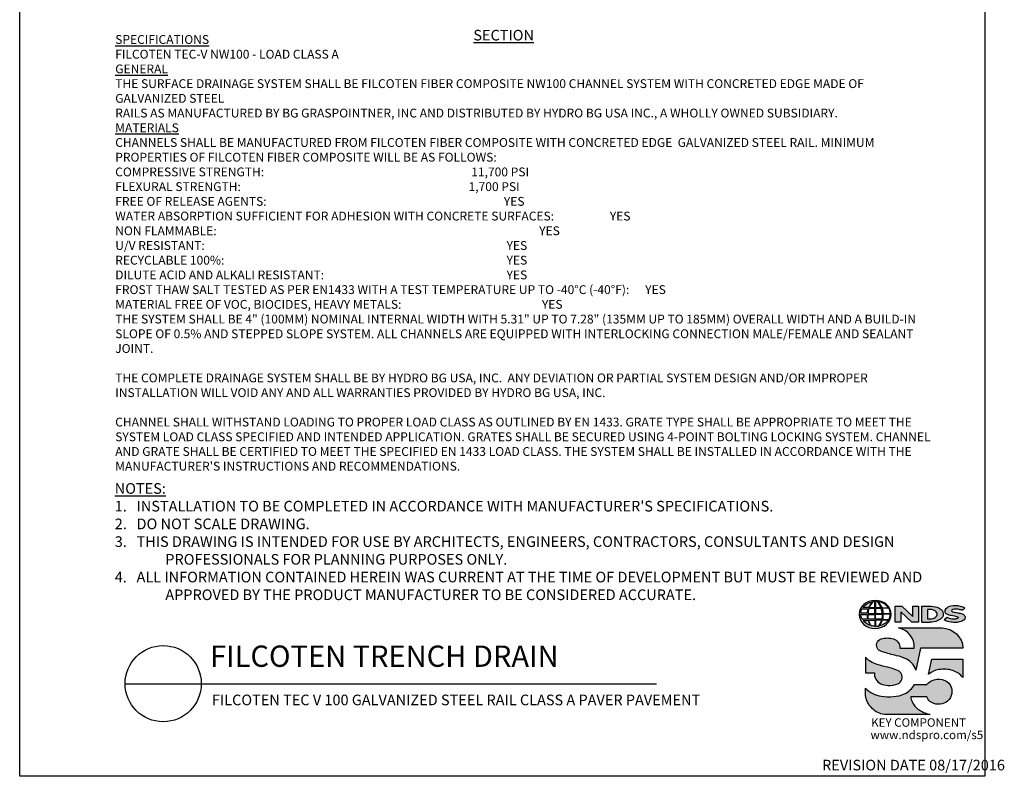
# Model space of a CAD drawing. Units: inches. Extents: x 0 to 220, y 0 to 280.
# Drawn here: x 0 to 220, y 0 to 169 of the extents above; entities that cross this region are included whole.
import ezdxf

# ---------------------------------------------------------------- set-up
doc = ezdxf.new("R2010")
doc.units = ezdxf.units.IN
doc.header["$LTSCALE"] = 10
doc.header["$MEASUREMENT"] = 0
for name, color, linetype in [('588-LOGO$0$CADdetails-7-VERYFINE', 7, 'CONTINUOUS'), ('588-LOGO$0$CADdetails-9-EXTRAFINE', 9, 'CONTINUOUS'), ('588-LOGO$0$FRAME', 7, 'CONTINUOUS'), ('CADdetails-1-FINE', 1, 'CONTINUOUS'), ('CADdetails-2-FINELIGHT', 2, 'CONTINUOUS'), ('CADdetails-7-VERYFINE', 7, 'CONTINUOUS')]:
    doc.layers.add(name, color=color, linetype=linetype)
doc.styles.add('588-LOGO$0$588-LOGO$0$CADdetails-NOTES', font='ARIALN.TTF', dxfattribs={"height": 2.38})
doc.styles.add('588-LOGO$0$CADdetails-NOTES', font='ARIALN.TTF', dxfattribs={"height": 2.38})
doc.styles.add('CADdetails-DETAILTITLE', font='ARIALN.TTF', dxfattribs={"height": 4.77})
doc.styles.add('CADdetails-NOTES', font='ARIALN.TTF', dxfattribs={"height": 2.38})

msp = doc.modelspace()

# ---------------------------------------------------------------- hatches: boundary and pattern name
at = {"layer": '588-LOGO$0$CADdetails-9-EXTRAFINE', "true_color": 0x000000}
h = msp.add_hatch(color=18, dxfattribs=at)
h.set_gradient(color2=(0, 0, 0), tint=1)
edge = h.paths.add_edge_path()
edge.add_ellipse((191.453, 36.256), major_axis=(-3.594, -0.015), ratio=0.8729974, start_angle=0, end_angle=360, ccw=False)
h.paths.add_polyline_path([(189.857, 36.517, -0.0827758), (190.058, 37.541), (191.394, 37.567), (191.395, 36.499)], flags=16)
h.paths.add_polyline_path([(191.396, 36.263), (191.394, 35.19), (189.964, 35.198, -0.0453127), (189.861, 36.23)], flags=16)
h.paths.add_polyline_path([(191.526, 36.266), (193.03, 36.285, -0.0524513), (192.916, 35.174), (191.541, 35.19)], flags=16)
h.paths.add_polyline_path([(191.54, 36.498), (191.54, 37.566), (192.81, 37.584, -0.0652834), (193.031, 36.476)], flags=16)
h.paths.add_polyline_path([(189.687, 36.517), (188.222, 36.523, -0.1362015), (188.544, 37.531), (189.887, 37.539, 0.1026492)], flags=16)
h.paths.add_polyline_path([(189.671, 36.225, 0.0926452), (189.801, 35.209), (188.573, 35.197, -0.1270762), (188.233, 36.209)], flags=16)
h.paths.add_polyline_path([(190.144, 37.808, -0.0806009), (190.92, 39.091, -0.0434261), (191.415, 39.164), (191.402, 37.788)], flags=16)
h.paths.add_polyline_path([(191.395, 34.957), (191.395, 33.615, -0.0855151), (190.594, 33.728, -0.098155), (190.035, 34.921)], flags=16)
h.paths.add_polyline_path([(191.539, 37.789), (191.536, 39.164, -0.0792148), (191.953, 39.13, -0.0929725), (192.758, 37.775)], flags=16)
h.paths.add_polyline_path([(191.542, 34.961), (192.895, 34.991, -0.0979948), (192.244, 33.66, -0.0638519), (191.519, 33.614)], flags=16)
h.paths.add_polyline_path([(189.994, 37.809), (188.737, 37.822, -0.1818751), (190.849, 39.081, 0.1088447)], flags=16)
h.paths.add_polyline_path([(189.877, 34.921, 0.1021332), (190.499, 33.744, -0.1542532), (188.757, 34.904)], flags=16)
h.paths.add_polyline_path([(193.202, 36.296), (194.848, 36.313, -0.1293719), (194.518, 35.144), (193.078, 35.175, 0.0878625)], flags=16)
h.paths.add_polyline_path([(193.204, 36.476, 0.0968513), (192.988, 37.596), (194.526, 37.631, -0.1274706), (194.861, 36.458)], flags=16)
h.paths.add_polyline_path([(192.919, 37.779, 0.1190602), (192.01, 39.12, -0.2129148), (194.427, 37.759)], flags=16)
h.paths.add_polyline_path([(193.045, 34.985), (194.434, 35.012, -0.1786281), (192.339, 33.665, 0.1184119)], flags=16)
for points in [[(197.219, 36.859), (199.678, 34.526), (201.136, 34.526), (201.136, 38.085), (199.866, 38.085), (199.866, 35.824), (197.432, 38.094), (195.939, 38.094), (195.939, 34.496), (197.219, 34.496)], [(209.951, 36.614, -0.02118), (208.755, 36.869, -0.5838435), (208.616, 37.194, -0.1782913), (209.104, 37.419, -0.0722496), (210.023, 37.401, -0.0657892), (210.846, 37.181), (211.543, 37.67, 0.0678911), (210.589, 38.038, 0.1159405), (208.393, 38.085, 0.1438967), (207.203, 37.468, 0.4927423), (207.397, 36.407, 0.0955469), (208.495, 36.06, -0.0107658), (209.916, 35.741, -0.5482684), (210.027, 35.481, -0.219016), (209.67, 35.252, -0.1255851), (208.625, 35.229, -0.0543568), (207.573, 35.572), (206.882, 35.035, 0.1065309), (208.436, 34.526, 0.0088166), (209.489, 34.447, 0.0667946), (210.621, 34.657, 0.1309042), (211.374, 35.076, 0.3474823), (211.559, 35.874, 0.1673751), (210.934, 36.362, 0.0446074)]]:
    msp.add_hatch(color=18, dxfattribs=at).paths.add_polyline_path(points)
h = msp.add_hatch(color=18, dxfattribs=at)
h.paths.add_polyline_path([(206.581, 36.845, 0.1717214), (205.766, 37.68, 0.1148758), (204.026, 38.085), (201.904, 38.085), (201.904, 34.526), (203.671, 34.526, 0.1229482), (205.501, 34.868, 0.1454546), (206.581, 35.732, 0.2199721)])
h.paths.add_polyline_path([(203.151, 37.348), (203.575, 37.348, -0.038851), (204.105, 37.324, -0.1581502), (205.14, 36.849, -0.2762356), (205.233, 35.913, -0.1665612), (204.403, 35.367, -0.0632796), (203.717, 35.259), (203.151, 35.259)], flags=16)
h = msp.add_hatch(color=18, dxfattribs=at)
h.set_gradient(color2=(0, 0, 0), tint=1)
h.paths.add_polyline_path([(206.372, 33.22), (196.7, 33.22, -0.3684673), (200.222, 28.71), (197.014, 28.71, 0.3308118), (195.559, 30.769, 0.16496), (192.834, 30.754, 0.4997747), (192.045, 28.447, 0.1282086), (193.155, 27.855, 0.0185734), (196.213, 27.006, -0.0724997), (198.511, 26.219, -0.215215), (200.592, 23.735), (201.606, 28.714), (211.107, 28.714, 0.3998151)])
h = msp.add_hatch(color=18, dxfattribs=at)
h.set_gradient(color2=(0, 0, 0), tint=1)
h.paths.add_polyline_path([(196.81, 23.515, 0.0718283), (195.346, 24.135, 0.0138935), (193.204, 24.68, -0.0267936), (191.178, 25.336, -0.0734575), (189.735, 26.238, -0.0500592), (189.29, 26.706), (189.29, 23.153), (191.275, 23.153, 0.1424845), (191.62, 21.734, 0.1532234), (192.706, 20.737, 0.0942127), (194.367, 20.371, 0.1145846), (196.534, 20.747, 0.1969757), (197.432, 21.66, 0.3642652)])
h = msp.add_hatch(color=18, dxfattribs=at)
h.set_gradient(color2=(0, 0, 0), tint=1)
h.paths.add_polyline_path([(211.109, 26.245), (204.111, 26.245), (203.417, 22.896), (203.473, 22.853, -0.1488309), (205.671, 23.898, -0.1160629), (208.818, 23.701, -0.1487451), (211.109, 22.117)])
h = msp.add_hatch(color=18, dxfattribs=at)
h.set_gradient(color2=(0, 0, 0), tint=1)
h.paths.add_polyline_path([(199.748, 16.658, -0.0805348), (199.413, 17.786), (203.011, 17.786, 0.1374717), (203.715, 16.779, 0.1548129), (205.544, 16.131, 0.1323216), (207.263, 16.533, 0.1832443), (208.499, 18.096, 0.1683539), (208.46, 20.001, 0.2115865), (207.063, 21.471, 0.1519348), (204.697, 21.632, 0.1724108), (203.048, 20.548), (200.257, 20.548, -0.1585086), (198.03, 18.476, -0.0798414), (195.523, 17.835, -0.0662551), (192.791, 17.946, -0.061714), (190.949, 18.525, -0.0997709), (189.292, 19.737), (189.292, 18.558, 0.0894757), (189.439, 17.467, 0.1588351), (191.095, 14.927, 0.1837175), (193.898, 13.861), (203.76, 13.861, -0.0236278), (202.64, 14.186, -0.0592859), (201.303, 14.869, -0.072137), (200.353, 15.711, -0.0788748)])

# ---------------------------------------------------------------- linework, layer by layer
at = {"layer": '588-LOGO$0$CADdetails-9-EXTRAFINE', "color": 18, "true_color": 0x000000}
msp.add_line((201.904, 34.526), (203.671, 34.526), dxfattribs=at)
for points in [[(188.222, 36.523, -0.1362015), (188.544, 37.531), (189.887, 37.539, 0.1026492), (189.687, 36.517), (188.222, 36.523)], [(189.994, 37.809), (188.737, 37.822, -0.1818751), (190.849, 39.081, 0.1088447), (189.994, 37.809, 2.1431318)], [(189.857, 36.517), (191.395, 36.499), (191.394, 37.567), (190.058, 37.541, 0.0827758), (189.857, 36.517, 1.1133436)], [(190.144, 37.808), (191.402, 37.788), (191.415, 39.164, 0.0434261), (190.92, 39.091, 0.0806009), (190.144, 37.808, -20.6612599)], [(191.536, 39.164), (191.539, 37.789), (192.758, 37.775, 0.0929725), (191.953, 39.13, 0.0792148), (191.536, 39.164, -1.8297864)], [(191.54, 37.566), (191.54, 36.498), (193.031, 36.476, 0.0652834), (192.81, 37.584), (191.54, 37.566)], [(192.01, 39.12, -0.1190602), (192.919, 37.779), (194.427, 37.759, 0.2129148), (192.01, 39.12, 0.7029969)], [(192.988, 37.596, -0.0968513), (193.204, 36.476), (194.861, 36.458, 0.1274706), (194.526, 37.631), (192.988, 37.596)], [(201.904, 34.526), (201.904, 38.085), (204.026, 38.085, -0.1148758), (205.766, 37.68, -0.1717214), (206.581, 36.845, -0.2199721), (206.581, 35.732, -0.1454546), (205.501, 34.868, -0.1229482), (203.671, 34.526, 2.6054425)], [(210.846, 37.181), (211.543, 37.67, 0.0678911), (210.589, 38.038, 0.1159405), (208.393, 38.085, 0.1438967), (207.203, 37.468, 0.4927423), (207.397, 36.407, 0.0955469), (208.495, 36.06, -0.0107658), (209.916, 35.741, -0.5482684), (210.027, 35.481, -0.219016), (209.67, 35.252, -0.1255851), (208.625, 35.229, -0.0543568), (207.573, 35.572), (206.882, 35.035)], [(188.233, 36.209), (189.671, 36.225, 0.0926452), (189.801, 35.209), (188.573, 35.197, -0.1270762), (188.233, 36.209, -1.1708614)], [(189.861, 36.23), (191.396, 36.263), (191.394, 35.19), (189.964, 35.198, -0.0453127), (189.861, 36.23, -0.7222767)], [(191.526, 36.266), (193.03, 36.285, -0.0524513), (192.916, 35.174), (191.541, 35.19), (191.526, 36.266)], [(193.078, 35.175), (194.518, 35.144, 0.1293719), (194.848, 36.313), (193.202, 36.296, -0.0878625), (193.078, 35.175, 1.1728599)], [(203.151, 37.348), (203.151, 35.259), (203.717, 35.259, 0.0632796), (204.403, 35.367, 0.1665612), (205.233, 35.913, 0.2762356), (205.14, 36.849, 0.1581502), (204.105, 37.324, 0.038851), (203.575, 37.348), (203.151, 37.348)], [(210.846, 37.181, 0.0657892), (210.023, 37.401, 0.0722496), (209.104, 37.419, 0.1782913), (208.616, 37.194, 0.5838435), (208.755, 36.869, 0.02118), (209.951, 36.614, -0.0446074), (210.934, 36.362, -0.1673751), (211.559, 35.874, -0.3474823), (211.374, 35.076, -0.1309042), (210.621, 34.657, -0.0667946), (209.489, 34.447, -0.0088166), (208.436, 34.526, -0.1065309), (206.882, 35.035, 0.7120007)], [(188.757, 34.904), (189.877, 34.921, 0.1021332), (190.499, 33.744, -0.1542532), (188.757, 34.904, -1.1669671)], [(190.035, 34.921), (191.395, 34.957), (191.395, 33.615, -0.0855151), (190.594, 33.728, -0.098155), (190.035, 34.921, 11.5204229)], [(191.542, 34.961), (191.519, 33.614, 0.0638519), (192.244, 33.66, 0.0979948), (192.895, 34.991), (191.542, 34.961)], [(196.7, 33.22), (206.372, 33.22, -0.3998151), (211.107, 28.714), (201.606, 28.714), (200.592, 23.735, 0.215215), (198.511, 26.219, 0.0724997), (196.213, 27.006, -0.0185734), (193.155, 27.855, -0.1282086), (192.045, 28.447, -0.4997747), (192.834, 30.754, -0.16496), (195.559, 30.769, -0.3308118), (197.014, 28.71), (200.222, 28.71, 0.3684673), (196.7, 33.22, 0.4740235)], [(192.339, 33.665, 0.1184119), (193.045, 34.985), (194.434, 35.012, -0.1786281), (192.339, 33.665, -0.4708282)], [(189.29, 26.706), (189.29, 23.153), (191.275, 23.153, 0.1424845), (191.62, 21.734, 0.1532234), (192.706, 20.737, 0.0942127), (194.367, 20.371, 0.1134178), (196.514, 20.739, 0.2004243), (197.432, 21.66, 0.3642652), (196.81, 23.515, 0.0718283), (195.346, 24.135, 0.0138935), (193.204, 24.68, -0.0267936), (191.178, 25.336, -0.0734575), (189.735, 26.238, -0.0500592), (189.29, 26.706, -1.3197341)], [(203.473, 22.853), (203.417, 22.896), (204.111, 26.245), (211.109, 26.245), (211.109, 22.117, 0.1487451), (208.818, 23.701, 0.1160629), (205.671, 23.898, 0.1488309), (203.473, 22.853, -0.6278072)], [(203.76, 13.861), (193.898, 13.861, -0.1837175), (191.095, 14.927, -0.1588351), (189.439, 17.467, -0.0894757), (189.292, 18.558), (189.292, 19.737, 0.0997709), (190.949, 18.525, 0.061714), (192.791, 17.946, 0.0671152), (195.558, 17.838, 0.0787465), (198.03, 18.476, 0.1585086), (200.257, 20.548), (203.048, 20.548, -0.1724108), (204.697, 21.632, -0.1519348), (207.063, 21.471, -0.2115865), (208.46, 20.001, -0.1683539), (208.499, 18.096, -0.1832443), (207.263, 16.533, -0.1323216), (205.544, 16.131, -0.1548129), (203.715, 16.779, -0.1374717), (203.011, 17.786), (199.413, 17.786, 0.0805348), (199.748, 16.658, 0.0788748), (200.353, 15.711, 0.072137), (201.303, 14.869, 0.0592859), (202.64, 14.186, 0.0236278), (203.76, 13.861, 1.3662751)]]:
    msp.add_lwpolyline(points, format="xyb", dxfattribs=at)
msp.add_lwpolyline([(195.939, 34.496), (195.939, 38.094), (197.432, 38.094), (199.866, 35.824), (199.866, 38.085), (201.136, 38.085), (201.136, 34.526), (199.678, 34.526), (197.219, 36.859), (197.219, 34.496), (195.939, 34.496)], dxfattribs=at)
at = {"layer": '588-LOGO$0$CADdetails-9-EXTRAFINE', "color": 18, "true_color": 0x000000, "extrusion": (0, 0, -1)}
msp.add_ellipse((191.453, 36.256), major_axis=(-3.594, -0.015), ratio=0.8729974, start_param=-1.5707963, end_param=4.712389, dxfattribs=at)
at = {"layer": '588-LOGO$0$FRAME'}
for p, q in [((0, 0), (0, 280)), ((216, 280), (216, 0)), ((216, 0), (0, 0))]:
    msp.add_line(p, q, dxfattribs=at)
at = {"layer": 'CADdetails-2-FINELIGHT'}
msp.add_line((23.594, 20.747), (142.519, 20.725), dxfattribs=at)
msp.add_circle((32.121, 20.747), 8.527, dxfattribs=at)

# ---------------------------------------------------------------- texts
at = {"layer": '588-LOGO$0$CADdetails-7-VERYFINE', "style": '588-LOGO$0$CADdetails-NOTES'}
msp.add_text('REVISION DATE 08/17/2016', height=2.38, dxfattribs=at).set_placement((179.583, 1.325))
at = {"layer": '588-LOGO$0$CADdetails-9-EXTRAFINE', "color": 18, "true_color": 0x000000, "style": '588-LOGO$0$588-LOGO$0$CADdetails-NOTES'}
for s, p in [('KEY COMPONENT', (190.562, 11.099)), ('www.ndspro.com/s5', (190.417, 8.328))]:
    msp.add_text(s, height=1.9, dxfattribs=at).set_placement(p)
at = {"layer": 'CADdetails-1-FINE', "insert": (43.029, 18.294), "char_height": 2.38, "width": 150.39897, "attachment_point": 1, "style": 'CADdetails-NOTES'}
msp.add_mtext('\\A1;FILCOTEN TEC V 100 GALVANIZED STEEL RAIL CLASS A PAVER PAVEMENT', dxfattribs=at)
at = {"layer": 'CADdetails-2-FINELIGHT', "insert": (108.313, 167.164), "char_height": 2.38, "attachment_point": 2, "style": 'CADdetails-NOTES'}
msp.add_mtext_dynamic_manual_height_columns('{\\LSECTION}', width=36.94366, gutter_width=11.9, heights=[0], dxfattribs=at)
at = {"layer": 'CADdetails-2-FINELIGHT', "insert": (42.61, 23.028), "char_height": 4.77, "width": 152.14854, "attachment_point": 7, "style": 'CADdetails-DETAILTITLE'}
msp.add_mtext('FILCOTEN TRENCH DRAIN', dxfattribs=at)
at = {"layer": 'CADdetails-7-VERYFINE', "style": 'CADdetails-NOTES'}
for s, insert, char_height, width, attachment_point in [('{\\fArial Narrow|b1|i0|c0|p34;\\LSPECIFICATIONS\\P}FILCOTEN TEC-V NW100 - LOAD CLASS A\\P{\\fArial Narrow|b1|i0|c0|p34;\\LGENERAL} \\PTHE SURFACE DRAINAGE SYSTEM SHALL BE FILCOTEN FIBER COMPOSITE NW100 CHANNEL SYSTEM WITH CONCRETED EDGE MADE OF GALVANIZED STEEL\\PRAILS AS MANUFACTURED BY BG GRASPOINTNER, INC AND DISTRIBUTED BY HYDRO BG USA INC., A WHOLLY OWNED SUBSIDIARY.\\P{\\fArial Narrow|b1|i0|c0|p34;\\LMATERIALS\\P}CHANNELS SHALL BE MANUFACTURED FROM FILCOTEN FIBER COMPOSITE WITH CONCRETED EDGE  GALVANIZED STEEL RAIL. MINIMUM PROPERTIES OF FILCOTEN FIBER COMPOSITE WILL BE AS FOLLOWS:\\PCOMPRESSIVE STRENGTH:  ^I^I          ^I^I^I^I^I     ^I^I   ^I^I11,700 PSI                         \\PFLEXURAL STRENGTH:            ^I^I         ^I^I^I^I^I      ^I^I     ^I1,700 PSI                           \\PFREE OF RELEASE AGENTS:               ^I                     ^I^I^I^I^I^I^IYES\\PWATER ABSORPTION SUFFICIENT FOR ADHESION WITH CONCRETE SURFACES:   ^I^I^IYES\\PNON FLAMMABLE:                   ^I ^I                                          ^I^I^I^I^IYES\\PU/V RESISTANT:                   ^I ^I                                          ^I^I^I^I^I^IYES\\PRECYCLABLE 100%:^I                 ^I^I^I                   ^I^I^I^I^I^IYES\\PDILUTE ACID AND ALKALI RESISTANT:                                      ^I^I^I^I^I^IYES\\PFROST THAW SALT TESTED AS PER EN1433 WITH A TEST TEMPERATURE UP TO -40°C (-40°F):^IYES\\PMATERIAL FREE OF VOC, BIOCIDES, HEAVY METALS:             ^I^I^I^I  ^I^IYES\\P                \\PTHE SYSTEM SHALL BE 4" (100MM) NOMINAL INTERNAL WIDTH WITH 5.31" UP TO 7.28" (135MM UP TO 185MM) OVERALL WIDTH AND A BUILD-IN SLOPE OF 0.5% AND STEPPED SLOPE SYSTEM. ALL CHANNELS ARE EQUIPPED WITH INTERLOCKING CONNECTION MALE/FEMALE AND SEALANT JOINT. \\P\\PTHE COMPLETE DRAINAGE SYSTEM SHALL BE BY HYDRO BG USA, INC.  ANY DEVIATION OR PARTIAL SYSTEM DESIGN AND/OR IMPROPER INSTALLATION WILL VOID ANY AND ALL WARRANTIES PROVIDED BY HYDRO BG USA, INC. \\P\\PCHANNEL SHALL WITHSTAND LOADING TO PROPER LOAD CLASS AS OUTLINED BY EN 1433. GRATE TYPE SHALL BE APPROPRIATE TO MEET THE SYSTEM LOAD CLASS SPECIFIED AND INTENDED APPLICATION. GRATES SHALL BE SECURED USING 4-POINT BOLTING LOCKING SYSTEM. CHANNEL AND GRATE SHALL BE CERTIFIED TO MEET THE SPECIFIED EN 1433 LOAD CLASS. THE SYSTEM SHALL BE INSTALLED IN ACCORDANCE WITH THE MANUFACTURER\'S INSTRUCTIONS AND RECOMMENDATIONS.', (21.38, 165.995), 1.976708, 182.57934, 1), ("\\pt11.9,14.28;{\\LNOTES:\\A1;\\l\\P1\\A0;\\C7;.}   INSTALLATION TO BE COMPLETED IN ACCORDANCE WITH MANUFACTURER'S SPECIFICATIONS. \\P\\ptz;2.   DO NOT SCALE DRAWING.\\P\\pi-4.76,l4.76;3.   THIS DRAWING IS INTENDED FOR USE BY ARCHITECTS, ENGINEERS, CONTRACTORS, CONSULTANTS AND DESIGN PROFESSIONALS FOR PLANNING PURPOSES ONLY. \\P4.   ALL INFORMATION CONTAINED HEREIN WAS CURRENT AT THE TIME OF DEVELOPMENT BUT MUST BE REVIEWED AND APPROVED BY THE PRODUCT MANUFACTURER TO BE CONSIDERED ACCURATE.", (21.268, 39.468), 2.38, 181.07907, 7)]:
    msp.add_mtext(s, dxfattribs=dict(at, insert=insert, char_height=char_height, width=width, attachment_point=attachment_point))

doc.saveas('drawing.dxf')
